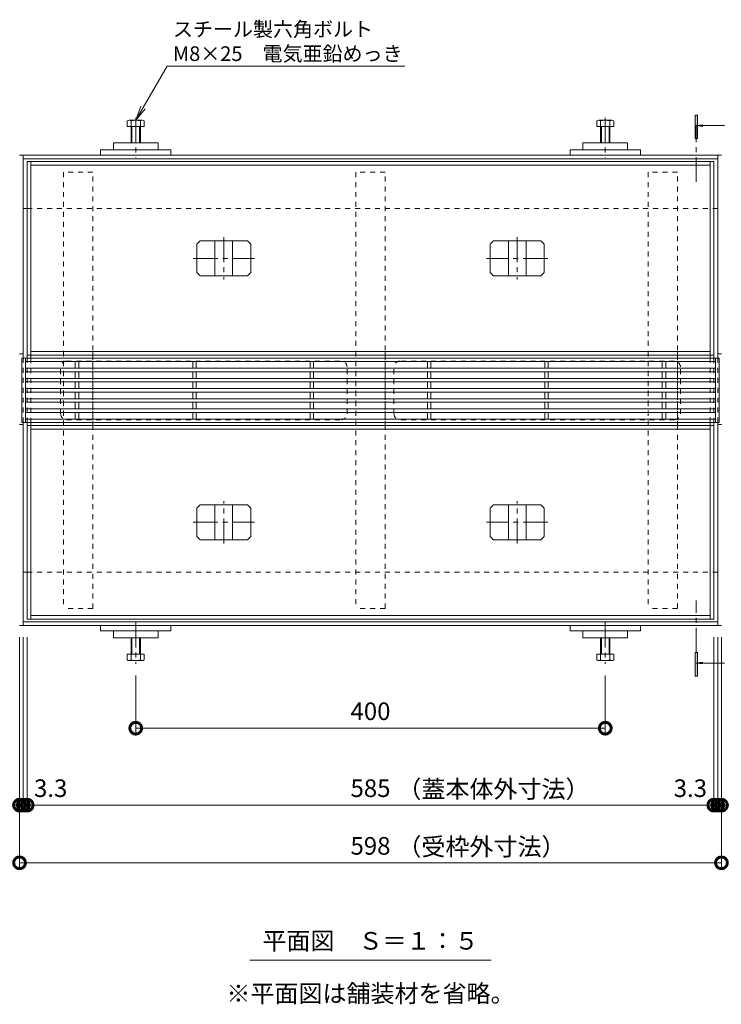
# Model space of a CAD drawing. Units: millimetres. Extents: x -5634 to -2574, y -1092 to 725.
# Drawn here: x -5261 to -4663, y -114 to 725 of the extents above; entities that cross this region are included whole.
import ezdxf
from ezdxf import colors
from ezdxf.entities.mleader import LeaderData, LeaderLine
from ezdxf.math import Vec2, Vec3

# ---------------------------------------------------------------- set-up
doc = ezdxf.new("R2010")
doc.units = ezdxf.units.MM
doc.header["$LTSCALE"] = 5
doc.linetypes.add('中心線（短）', pattern=[6.773333, 4.233333, -0.846667, 0.846667, -0.846667])
doc.linetypes.add('点線（標準）', pattern=[1.693333, 0.846667, -0.846667])
doc.layers.get('Defpoints').update_dxf_attribs({"lineweight": 9})
for name, color, linetype, lineweight in [('アンカー', 7, 'Continuous', 9), ('スリット蓋', 3, 'Continuous', 9), ('モルタル止め', 2, 'Continuous', 9), ('六角ボルト', 2, 'Continuous', 20), ('受枠', 2, 'Continuous', 9), ('引出線 @ 5', 7, 'Continuous', 9), ('矢視', 4, 'Continuous', 9), ('蓋本体', 7, 'Continuous', 9), ('見出し', 7, 'Continuous', 9), ('見出し @ 5', 7, 'Continuous', 9), ('角パイプ（蓋受け）', 7, 'Continuous', 9), ('角パイプ（補強梁）', 7, 'Continuous', 9)]:
    doc.layers.add(name, color=color, linetype=linetype, lineweight=lineweight)
doc.layers.add('寸法', color=7, linetype='Continuous')
doc.layers.add('寸法 @ 5', color=7, linetype='Continuous')
doc.styles.add('(K)MSゴシック', font='MS Gothic.ttf')
doc.styles.add('文字_異尺度_H2.5', font='MS Gothic.ttf', dxfattribs={"height": 2.5})
doc.styles.add('文字_異尺度_H3.0', font='MS Gothic.ttf', dxfattribs={"height": 3})
doc.dimstyles.new('KAD-1', dxfattribs={"dimtxt": 3, "dimasz": 4, "dimexe": 1, "dimexo": 2, "dimgap": 1, "dimtad": 1, "dimdec": 1, "dimdsep": 46, "dimtxsty": '(K)MSゴシック', "dimblk": 'DOTSMALL', "dimcen": 0, "dimclrd": 7, "dimclre": 256, "dimclrt": 2, "dimadec": 1, "dimazin": 0, "dimtfac": 1, "dimtdec": 1, "dimtmove": 0, "dimatfit": 3, "dimldrblk": 'DOTSMALL', "dimfxl": 1, "dimlwd": 9, "dimlwe": -1, "dimarcsym": 0})

# ---------------------------------------------------------------- blocks, each defined once
blk = doc.blocks.new('_DotSmall')
at = {"color": 0, "linetype": 'ByBlock', "const_width": 0.5}
blk.add_lwpolyline([(-0.0625, 0, 1), (0.0625, 0, 1)], format="xyb", close=True, dxfattribs=at)
blk = doc.blocks.new('*D47')
at = {"layer": 'Defpoints', "color": 0, "linetype": 'Continuous', "transparency": 16777216}
for p in [(-5261.08, 208.95), (-4663.08, 208.95), (-5261.08, 6.73)]:
    blk.add_point(p, dxfattribs=at)
at = {"layer": '寸法', "lineweight": 9, "transparency": 16777216}
for p, q in [((-5261.08, 198.95), (-5261.08, 1.73)), ((-4663.08, 198.95), (-4663.08, 1.73))]:
    blk.add_line(p, q, dxfattribs=at)
at = {"layer": '寸法', "color": 7, "lineweight": 9, "transparency": 16777216}
blk.add_line((-4663.08, 6.73), (-5261.08, 6.73), dxfattribs=at)
at = {"layer": '寸法', "color": 7, "linetype": 'Continuous', "lineweight": 9, "transparency": 16777216, "xscale": 20, "yscale": 20, "zscale": 20, "rotation": 180}
blk.add_blockref('_DotSmall', (-5261.08, 6.73), dxfattribs=at)
at = {"layer": '寸法', "color": 7, "linetype": 'Continuous', "lineweight": 9, "transparency": 16777216, "xscale": 20, "yscale": 20, "zscale": 20}
blk.add_blockref('_DotSmall', (-4663.08, 6.73), dxfattribs=at)
at = {"layer": '寸法', "color": 2, "linetype": 'Continuous', "lineweight": 9, "transparency": 16777216, "insert": (-4962.08, 19.23), "char_height": 15, "attachment_point": 5, "style": '(K)MSゴシック', "bg_fill": 3, "box_fill_scale": 1.1, "bg_fill_color": 9, "bg_fill_true_color": 13158600, "bg_fill_transparency": 0}
blk.add_mtext('598', dxfattribs=at)
blk = doc.blocks.new('*D48')
at = {"layer": 'Defpoints', "color": 0, "linetype": 'Continuous', "transparency": 16777216}
for p in [(-5261.08, 208.95), (-5257.88, 208.95), (-5257.88, 55.87)]:
    blk.add_point(p, dxfattribs=at)
at = {"layer": '寸法', "lineweight": 9, "transparency": 16777216}
for p, q in [((-5261.08, 198.95), (-5261.08, 50.87)), ((-5257.88, 198.95), (-5257.88, 50.87))]:
    blk.add_line(p, q, dxfattribs=at)
at = {"layer": '寸法', "color": 7, "lineweight": 9, "transparency": 16777216}
for p, q in [((-5261.08, 55.87), (-5281.08, 55.87)), ((-5261.08, 55.87), (-5257.88, 55.87)), ((-5257.88, 55.87), (-5237.88, 55.87))]:
    blk.add_line(p, q, dxfattribs=at)
at = {"layer": '寸法', "color": 2, "linetype": 'Continuous', "lineweight": 9, "transparency": 16777216, "insert": (-5281.08, 68.37), "char_height": 15, "attachment_point": 5, "style": '(K)MSゴシック', "bg_fill": 3, "box_fill_scale": 1.1, "bg_fill_color": 9, "bg_fill_true_color": 13158600, "bg_fill_transparency": 0}
blk.add_mtext('3.2', dxfattribs=at)
at = {"layer": '寸法', "color": 7, "linetype": 'Continuous', "lineweight": 9, "transparency": 16777216, "xscale": 20, "yscale": 20, "zscale": 20}
blk.add_blockref('_DotSmall', (-5261.08, 55.87), dxfattribs=at)
at = {"layer": '寸法', "color": 7, "linetype": 'Continuous', "lineweight": 9, "transparency": 16777216, "xscale": 20, "yscale": 20, "zscale": 20, "rotation": 180}
blk.add_blockref('_DotSmall', (-5257.88, 55.87), dxfattribs=at)
blk = doc.blocks.new('*D49')
at = {"layer": 'Defpoints', "color": 0, "linetype": 'Continuous', "transparency": 16777216}
for p in [(-5257.88, 208.95), (-5254.58, 208.95), (-5254.58, 55.87)]:
    blk.add_point(p, dxfattribs=at)
at = {"layer": '寸法', "lineweight": 9, "transparency": 16777216}
for p, q in [((-5257.88, 198.95), (-5257.88, 50.87)), ((-5254.58, 198.95), (-5254.58, 50.87))]:
    blk.add_line(p, q, dxfattribs=at)
at = {"layer": '寸法', "color": 7, "lineweight": 9, "transparency": 16777216}
for p, q in [((-5257.88, 55.87), (-5277.88, 55.87)), ((-5257.88, 55.87), (-5254.58, 55.87)), ((-5254.58, 55.87), (-5234.58, 55.87))]:
    blk.add_line(p, q, dxfattribs=at)
at = {"layer": '寸法', "color": 2, "linetype": 'Continuous', "lineweight": 9, "transparency": 16777216, "insert": (-5234.58, 68.37), "char_height": 15, "attachment_point": 5, "style": '(K)MSゴシック', "bg_fill": 3, "box_fill_scale": 1.1, "bg_fill_color": 9, "bg_fill_true_color": 13158600, "bg_fill_transparency": 0}
blk.add_mtext('3.3', dxfattribs=at)
at = {"layer": '寸法', "color": 7, "linetype": 'Continuous', "lineweight": 9, "transparency": 16777216, "xscale": 20, "yscale": 20, "zscale": 20}
blk.add_blockref('_DotSmall', (-5257.88, 55.87), dxfattribs=at)
at = {"layer": '寸法', "color": 7, "linetype": 'Continuous', "lineweight": 9, "transparency": 16777216, "xscale": 20, "yscale": 20, "zscale": 20, "rotation": 180}
blk.add_blockref('_DotSmall', (-5254.58, 55.87), dxfattribs=at)
blk = doc.blocks.new('*D50')
at = {"layer": 'Defpoints', "color": 0, "linetype": 'Continuous', "transparency": 16777216}
for p in [(-5254.58, 208.95), (-4669.58, 208.95), (-4669.58, 55.87)]:
    blk.add_point(p, dxfattribs=at)
at = {"layer": '寸法', "lineweight": 9, "transparency": 16777216}
for p, q in [((-5254.58, 198.95), (-5254.58, 50.87)), ((-4669.58, 198.95), (-4669.58, 50.87))]:
    blk.add_line(p, q, dxfattribs=at)
at = {"layer": '寸法', "color": 7, "lineweight": 9, "transparency": 16777216}
blk.add_line((-5254.58, 55.87), (-4669.58, 55.87), dxfattribs=at)
at = {"layer": '寸法', "color": 7, "linetype": 'Continuous', "lineweight": 9, "transparency": 16777216, "xscale": 20, "yscale": 20, "zscale": 20, "rotation": 180}
blk.add_blockref('_DotSmall', (-5254.58, 55.87), dxfattribs=at)
at = {"layer": '寸法', "color": 7, "linetype": 'Continuous', "lineweight": 9, "transparency": 16777216, "xscale": 20, "yscale": 20, "zscale": 20}
blk.add_blockref('_DotSmall', (-4669.58, 55.87), dxfattribs=at)
at = {"layer": '寸法', "color": 2, "linetype": 'Continuous', "lineweight": 9, "transparency": 16777216, "insert": (-4962.08, 68.37), "char_height": 15, "attachment_point": 5, "style": '(K)MSゴシック', "bg_fill": 3, "box_fill_scale": 1.1, "bg_fill_color": 9, "bg_fill_true_color": 13158600, "bg_fill_transparency": 0}
blk.add_mtext('585', dxfattribs=at)
blk = doc.blocks.new('*D51')
at = {"layer": 'Defpoints', "color": 0, "linetype": 'Continuous', "transparency": 16777216}
for p in [(-4669.58, 208.95), (-4666.28, 208.95), (-4666.28, 55.87)]:
    blk.add_point(p, dxfattribs=at)
at = {"layer": '寸法', "lineweight": 9, "transparency": 16777216}
for p, q in [((-4669.58, 198.95), (-4669.58, 50.87)), ((-4666.28, 198.95), (-4666.28, 50.87))]:
    blk.add_line(p, q, dxfattribs=at)
at = {"layer": '寸法', "color": 7, "lineweight": 9, "transparency": 16777216}
for p, q in [((-4669.58, 55.87), (-4689.58, 55.87)), ((-4669.58, 55.87), (-4666.28, 55.87)), ((-4666.28, 55.87), (-4646.28, 55.87))]:
    blk.add_line(p, q, dxfattribs=at)
at = {"layer": '寸法', "color": 2, "linetype": 'Continuous', "lineweight": 9, "transparency": 16777216, "insert": (-4689.58, 68.37), "char_height": 15, "attachment_point": 5, "style": '(K)MSゴシック', "bg_fill": 3, "box_fill_scale": 1.1, "bg_fill_color": 9, "bg_fill_true_color": 13158600, "bg_fill_transparency": 0}
blk.add_mtext('3.3', dxfattribs=at)
at = {"layer": '寸法', "color": 7, "linetype": 'Continuous', "lineweight": 9, "transparency": 16777216, "xscale": 20, "yscale": 20, "zscale": 20}
blk.add_blockref('_DotSmall', (-4669.58, 55.87), dxfattribs=at)
at = {"layer": '寸法', "color": 7, "linetype": 'Continuous', "lineweight": 9, "transparency": 16777216, "xscale": 20, "yscale": 20, "zscale": 20, "rotation": 180}
blk.add_blockref('_DotSmall', (-4666.28, 55.87), dxfattribs=at)
blk = doc.blocks.new('*D52')
at = {"layer": 'Defpoints', "color": 0, "linetype": 'Continuous', "transparency": 16777216}
for p in [(-4666.28, 208.95), (-4663.08, 208.95), (-4663.08, 55.87)]:
    blk.add_point(p, dxfattribs=at)
at = {"layer": '寸法', "lineweight": 9, "transparency": 16777216}
for p, q in [((-4666.28, 198.95), (-4666.28, 50.87)), ((-4663.08, 198.95), (-4663.08, 50.87))]:
    blk.add_line(p, q, dxfattribs=at)
at = {"layer": '寸法', "color": 7, "lineweight": 9, "transparency": 16777216}
for p, q in [((-4666.28, 55.87), (-4686.28, 55.87)), ((-4666.28, 55.87), (-4663.08, 55.87)), ((-4663.08, 55.87), (-4643.08, 55.87))]:
    blk.add_line(p, q, dxfattribs=at)
at = {"layer": '寸法', "color": 2, "linetype": 'Continuous', "lineweight": 9, "transparency": 16777216, "insert": (-4643.08, 68.37), "char_height": 15, "attachment_point": 5, "style": '(K)MSゴシック', "bg_fill": 3, "box_fill_scale": 1.1, "bg_fill_color": 9, "bg_fill_true_color": 13158600, "bg_fill_transparency": 0}
blk.add_mtext('3.2', dxfattribs=at)
at = {"layer": '寸法', "color": 7, "linetype": 'Continuous', "lineweight": 9, "transparency": 16777216, "xscale": 20, "yscale": 20, "zscale": 20}
blk.add_blockref('_DotSmall', (-4666.28, 55.87), dxfattribs=at)
at = {"layer": '寸法', "color": 7, "linetype": 'Continuous', "lineweight": 9, "transparency": 16777216, "xscale": 20, "yscale": 20, "zscale": 20, "rotation": 180}
blk.add_blockref('_DotSmall', (-4663.08, 55.87), dxfattribs=at)
blk = doc.blocks.new('*D53')
at = {"layer": 'Defpoints', "color": 0, "linetype": 'Continuous', "transparency": 16777216}
for p in [(-5162.08, 176.38), (-4762.08, 176.38), (-4762.08, 121.46)]:
    blk.add_point(p, dxfattribs=at)
at = {"layer": '寸法', "lineweight": 9, "transparency": 16777216}
for p, q in [((-5162.08, 166.38), (-5162.08, 116.46)), ((-4762.08, 166.38), (-4762.08, 116.46))]:
    blk.add_line(p, q, dxfattribs=at)
at = {"layer": '寸法', "color": 7, "lineweight": 9, "transparency": 16777216}
blk.add_line((-5162.08, 121.46), (-4762.08, 121.46), dxfattribs=at)
at = {"layer": '寸法', "color": 7, "linetype": 'Continuous', "lineweight": 9, "transparency": 16777216, "xscale": 20, "yscale": 20, "zscale": 20, "rotation": 180}
blk.add_blockref('_DotSmall', (-5162.08, 121.46), dxfattribs=at)
at = {"layer": '寸法', "color": 7, "linetype": 'Continuous', "lineweight": 9, "transparency": 16777216, "xscale": 20, "yscale": 20, "zscale": 20}
blk.add_blockref('_DotSmall', (-4762.08, 121.46), dxfattribs=at)
at = {"layer": '寸法', "color": 2, "linetype": 'Continuous', "lineweight": 9, "transparency": 16777216, "insert": (-4962.08, 133.96), "char_height": 15, "attachment_point": 5, "style": '(K)MSゴシック', "bg_fill": 3, "box_fill_scale": 1.1, "bg_fill_color": 9, "bg_fill_true_color": 13158600, "bg_fill_transparency": 0}
blk.add_mtext('400', dxfattribs=at)
blk = doc.blocks.new('_Open')
at = {"color": 0, "linetype": 'ByBlock', "lineweight": -2}
for p, q in [((-1, 0.167), (0, 0)), ((-1, -0.167), (0, 0)), ((0, 0), (-1, 0))]:
    blk.add_line(p, q, dxfattribs=at)

msp = doc.modelspace()

# ---------------------------------------------------------------- linework, layer by layer
at = {"layer": 'アンカー', "color": 7, "linetype": 'Continuous', "lineweight": 9}
for p, q in [((-5192.08, 614.45), (-5132.08, 614.45)), ((-5192.08, 609.95), (-5192.08, 614.45)), ((-5181.08, 620.45), (-5143.08, 620.45)), ((-5181.08, 620.45), (-5181.08, 614.45)), ((-5143.08, 620.45), (-5143.08, 614.45)), ((-5132.08, 609.95), (-5132.08, 614.45)), ((-4732.08, 614.45), (-4792.08, 614.45)), ((-4792.08, 609.95), (-4792.08, 614.45)), ((-4743.08, 620.45), (-4781.08, 620.45)), ((-4781.08, 620.45), (-4781.08, 614.45)), ((-4743.08, 620.45), (-4743.08, 614.45)), ((-4732.08, 609.95), (-4732.08, 614.45)), ((-5192.08, 609.95), (-5132.08, 609.95)), ((-4792.08, 609.95), (-4732.08, 609.95)), ((-5192.08, 204.45), (-5192.08, 208.95)), ((-5192.08, 204.45), (-5132.08, 204.45)), ((-5181.08, 198.45), (-5181.08, 204.45)), ((-5143.08, 198.45), (-5143.08, 204.45)), ((-5132.08, 204.45), (-5132.08, 208.95)), ((-4792.08, 204.45), (-4792.08, 208.95)), ((-4732.08, 204.45), (-4792.08, 204.45)), ((-4781.08, 198.45), (-4781.08, 204.45)), ((-4743.08, 198.45), (-4743.08, 204.45)), ((-4732.08, 204.45), (-4732.08, 208.95)), ((-5181.08, 198.45), (-5143.08, 198.45)), ((-4743.08, 198.45), (-4781.08, 198.45))]:
    msp.add_line(p, q, dxfattribs=at)
at = {"layer": 'スリット蓋', "color": 3, "linetype": 'Continuous', "lineweight": 9}
for p, q in [((-5259.08, 436.95), (-5259.08, 381.95)), ((-5259.08, 436.95), (-4665.08, 436.95)), ((-5256.08, 436.95), (-5256.08, 381.95)), ((-4668.08, 436.95), (-4668.08, 381.95)), ((-4665.08, 436.95), (-4665.08, 381.95)), ((-5256.08, 433.95), (-4668.08, 433.95)), ((-5256.08, 428.28), (-4668.08, 428.28)), ((-5213.58, 428.28), (-5213.58, 433.95)), ((-5210.58, 428.28), (-5210.58, 433.95)), ((-5113.58, 428.28), (-5113.58, 433.95)), ((-5110.58, 428.28), (-5110.58, 433.95)), ((-5013.58, 428.28), (-5013.58, 433.95)), ((-5010.58, 428.28), (-5010.58, 433.95)), ((-4913.58, 428.28), (-4913.58, 433.95)), ((-4910.58, 428.28), (-4910.58, 433.95)), ((-4813.58, 428.28), (-4813.58, 433.95)), ((-4810.58, 428.28), (-4810.58, 433.95)), ((-4713.58, 428.28), (-4713.58, 433.95)), ((-4710.58, 428.28), (-4710.58, 433.95)), ((-5256.08, 425.28), (-4668.08, 425.28)), ((-5213.58, 419.61), (-5213.58, 425.28)), ((-5210.58, 419.61), (-5210.58, 425.28)), ((-5113.58, 419.61), (-5113.58, 425.28)), ((-5110.58, 419.61), (-5110.58, 425.28)), ((-5013.58, 419.61), (-5013.58, 425.28)), ((-5010.58, 419.61), (-5010.58, 425.28)), ((-4913.58, 419.61), (-4913.58, 425.28)), ((-4910.58, 419.61), (-4910.58, 425.28)), ((-4813.58, 419.61), (-4813.58, 425.28)), ((-4810.58, 419.61), (-4810.58, 425.28)), ((-4713.58, 419.61), (-4713.58, 425.28)), ((-4710.58, 419.61), (-4710.58, 425.28)), ((-5256.08, 419.61), (-4668.08, 419.61)), ((-5256.08, 416.61), (-4668.08, 416.61)), ((-5213.58, 410.95), (-5213.58, 416.61)), ((-5210.58, 410.95), (-5210.58, 416.61)), ((-5113.58, 410.95), (-5113.58, 416.61)), ((-5110.58, 410.95), (-5110.58, 416.61)), ((-5013.58, 410.95), (-5013.58, 416.61)), ((-5010.58, 410.95), (-5010.58, 416.61)), ((-4913.58, 410.95), (-4913.58, 416.61)), ((-4910.58, 410.95), (-4910.58, 416.61)), ((-4813.58, 410.95), (-4813.58, 416.61)), ((-4810.58, 410.95), (-4810.58, 416.61)), ((-4713.58, 410.95), (-4713.58, 416.61)), ((-4710.58, 410.95), (-4710.58, 416.61)), ((-5256.08, 410.95), (-4668.08, 410.95)), ((-5256.08, 407.95), (-4668.08, 407.95)), ((-5213.58, 402.28), (-5213.58, 407.95)), ((-5210.58, 407.95), (-5210.58, 402.28)), ((-5113.58, 402.28), (-5113.58, 407.95)), ((-5110.58, 407.95), (-5110.58, 402.28)), ((-5013.58, 402.28), (-5013.58, 407.95)), ((-5010.58, 407.95), (-5010.58, 402.28)), ((-4913.58, 402.28), (-4913.58, 407.95)), ((-4910.58, 407.95), (-4910.58, 402.28)), ((-4813.58, 402.28), (-4813.58, 407.95)), ((-4810.58, 407.95), (-4810.58, 402.28)), ((-4713.58, 402.28), (-4713.58, 407.95)), ((-4710.58, 407.95), (-4710.58, 402.28)), ((-5256.08, 402.28), (-4668.08, 402.28)), ((-5256.08, 399.28), (-4668.08, 399.28)), ((-5213.58, 393.61), (-5213.58, 399.28)), ((-5210.58, 399.28), (-5210.58, 393.61)), ((-5113.58, 393.61), (-5113.58, 399.28)), ((-5110.58, 399.28), (-5110.58, 393.61)), ((-5013.58, 393.61), (-5013.58, 399.28)), ((-5010.58, 399.28), (-5010.58, 393.61)), ((-4913.58, 393.61), (-4913.58, 399.28)), ((-4910.58, 399.28), (-4910.58, 393.61)), ((-4813.58, 393.61), (-4813.58, 399.28)), ((-4810.58, 399.28), (-4810.58, 393.61)), ((-4713.58, 393.61), (-4713.58, 399.28)), ((-4710.58, 399.28), (-4710.58, 393.61)), ((-5256.08, 393.61), (-4668.08, 393.61)), ((-5256.08, 390.61), (-4668.08, 390.61)), ((-5213.58, 390.61), (-5213.58, 384.95)), ((-5210.58, 384.95), (-5210.58, 390.61)), ((-5113.58, 390.61), (-5113.58, 384.95)), ((-5110.58, 384.95), (-5110.58, 390.61)), ((-5013.58, 390.61), (-5013.58, 384.95)), ((-5010.58, 384.95), (-5010.58, 390.61)), ((-4913.58, 390.61), (-4913.58, 384.95)), ((-4910.58, 384.95), (-4910.58, 390.61)), ((-4813.58, 390.61), (-4813.58, 384.95)), ((-4810.58, 384.95), (-4810.58, 390.61)), ((-4713.58, 390.61), (-4713.58, 384.95)), ((-4710.58, 384.95), (-4710.58, 390.61)), ((-5259.08, 381.95), (-4665.08, 381.95)), ((-5256.08, 384.95), (-4668.08, 384.95))]:
    msp.add_line(p, q, dxfattribs=at)
at = {"layer": 'モルタル止め', "color": 7, "linetype": '中心線（短）', "lineweight": 9}
for p, q in [((-5087.08, 539.89), (-5087.08, 504.01)), ((-4837.08, 539.89), (-4837.08, 504.01)), ((-5113.18, 521.95), (-5060.98, 521.95)), ((-4810.98, 521.95), (-4863.18, 521.95)), ((-5087.08, 279.01), (-5087.08, 314.89)), ((-4837.08, 279.01), (-4837.08, 314.89)), ((-5113.18, 296.95), (-5060.98, 296.95)), ((-4810.98, 296.95), (-4863.18, 296.95))]:
    msp.add_line(p, q, dxfattribs=at)
at = {"layer": 'モルタル止め', "color": 2, "linetype": 'Continuous', "lineweight": 9}
for p, q in [((-5107.17, 536.95), (-5110.17, 533.95)), ((-5110.17, 509.95), (-5110.17, 533.95)), ((-5107.17, 536.95), (-5066.99, 536.95)), ((-5094.58, 506.95), (-5094.58, 536.95)), ((-5079.58, 506.95), (-5079.58, 536.95)), ((-5066.99, 536.95), (-5063.99, 533.95)), ((-5063.99, 509.95), (-5063.99, 533.95)), ((-4857.17, 536.95), (-4860.17, 533.95)), ((-4860.17, 509.95), (-4860.17, 533.95)), ((-4816.99, 536.95), (-4857.17, 536.95)), ((-4844.58, 506.95), (-4844.58, 536.95)), ((-4829.58, 506.95), (-4829.58, 536.95)), ((-4816.99, 536.95), (-4813.99, 533.95)), ((-4813.99, 509.95), (-4813.99, 533.95)), ((-5107.17, 506.95), (-5110.17, 509.95)), ((-5107.17, 506.95), (-5066.99, 506.95)), ((-5066.99, 506.95), (-5063.99, 509.95)), ((-4857.17, 506.95), (-4860.17, 509.95)), ((-4816.99, 506.95), (-4857.17, 506.95)), ((-4816.99, 506.95), (-4813.99, 509.95)), ((-5107.17, 311.95), (-5110.17, 308.95)), ((-5107.17, 311.95), (-5066.99, 311.95)), ((-5094.58, 311.95), (-5094.58, 281.95)), ((-5079.58, 311.95), (-5079.58, 281.95)), ((-5066.99, 311.95), (-5063.99, 308.95)), ((-4857.17, 311.95), (-4860.17, 308.95)), ((-4816.99, 311.95), (-4857.17, 311.95)), ((-4844.58, 311.95), (-4844.58, 281.95)), ((-4829.58, 311.95), (-4829.58, 281.95)), ((-4816.99, 311.95), (-4813.99, 308.95)), ((-5110.17, 308.95), (-5110.17, 284.95)), ((-5063.99, 308.95), (-5063.99, 284.95)), ((-4860.17, 308.95), (-4860.17, 284.95)), ((-4813.99, 308.95), (-4813.99, 284.95)), ((-5107.17, 281.95), (-5110.17, 284.95)), ((-5107.17, 281.95), (-5066.99, 281.95)), ((-5066.99, 281.95), (-5063.99, 284.95)), ((-4857.17, 281.95), (-4860.17, 284.95)), ((-4816.99, 281.95), (-4857.17, 281.95)), ((-4816.99, 281.95), (-4813.99, 284.95))]:
    msp.add_line(p, q, dxfattribs=at)
at = {"layer": '六角ボルト', "color": 2, "linetype": 'Continuous', "lineweight": 9}
for p, q in [((-5169.27, 639.14), (-5169.27, 634.45)), ((-5167.68, 639.75), (-5156.49, 639.75)), ((-5166.08, 639.14), (-5166.08, 620.45)), ((-5158.08, 639.14), (-5158.08, 620.45)), ((-5154.89, 639.14), (-5154.89, 634.45)), ((-4769.27, 639.14), (-4769.27, 634.45)), ((-4756.49, 639.75), (-4767.68, 639.75)), ((-4766.08, 639.14), (-4766.08, 620.45)), ((-4758.08, 639.14), (-4758.08, 620.45)), ((-4754.89, 639.14), (-4754.89, 634.45)), ((-5169.27, 634.45), (-5154.89, 634.45)), ((-5165.41, 634.45), (-5165.41, 620.45)), ((-5158.76, 634.45), (-5158.76, 620.45)), ((-4754.89, 634.45), (-4769.27, 634.45)), ((-4765.41, 634.45), (-4765.41, 620.45)), ((-4758.76, 634.45), (-4758.76, 620.45)), ((-5166.08, 179.76), (-5166.08, 198.45)), ((-5165.41, 184.45), (-5165.41, 198.45)), ((-5158.76, 184.45), (-5158.76, 198.45)), ((-5158.08, 179.76), (-5158.08, 198.45)), ((-4766.08, 179.76), (-4766.08, 198.45)), ((-4765.41, 184.45), (-4765.41, 198.45)), ((-4758.76, 184.45), (-4758.76, 198.45)), ((-4758.08, 179.76), (-4758.08, 198.45)), ((-5169.27, 184.45), (-5154.89, 184.45)), ((-5169.27, 179.76), (-5169.27, 184.45)), ((-5167.68, 179.15), (-5156.49, 179.15)), ((-5154.89, 179.76), (-5154.89, 184.45)), ((-4754.89, 184.45), (-4769.27, 184.45)), ((-4769.27, 179.76), (-4769.27, 184.45)), ((-4756.49, 179.15), (-4767.68, 179.15)), ((-4754.89, 179.76), (-4754.89, 184.45))]:
    msp.add_line(p, q, dxfattribs=at)
at = {"layer": '六角ボルト', "color": 4, "linetype": '中心線（短）', "lineweight": 9}
for p, q in [((-5162.08, 641.71), (-5162.08, 607.62)), ((-4762.08, 641.71), (-4762.08, 607.62)), ((-5162.08, 211.5), (-5162.08, 176.38)), ((-4762.08, 211.5), (-4762.08, 176.38))]:
    msp.add_line(p, q, dxfattribs=at)
at = {"layer": '六角ボルト', "color": 2, "linetype": 'Continuous', "lineweight": 9}
for centre, radius, start, end in [((-5167.68, 637.36), 2.39, 48.13611, 131.86389), ((-5162.08, 626.33), 13.42, 72.6564, 107.3436), ((-5156.49, 637.36), 2.39, 48.13611, 131.86389), ((-4767.68, 637.36), 2.39, 48.13611, 131.86389), ((-4762.08, 626.33), 13.42, 72.6564, 107.3436), ((-4756.49, 637.36), 2.39, 48.13611, 131.86389), ((-5167.68, 181.54), 2.39, 228.13611, 311.86389), ((-5162.08, 192.57), 13.42, 252.6564, 287.3436), ((-5156.49, 181.54), 2.39, 228.13611, 311.86389), ((-4767.68, 181.54), 2.39, 228.13611, 311.86389), ((-4762.08, 192.57), 13.42, 252.6564, 287.3436), ((-4756.49, 181.54), 2.39, 228.13611, 311.86389)]:
    msp.add_arc(centre, radius, start, end, dxfattribs=at)
at = {"layer": '受枠', "color": 7, "linetype": 'Continuous', "lineweight": 9}
for p, q in [((-4663.08, 609.95), (-5261.08, 609.95)), ((-5257.88, 437.05), (-5257.88, 609.95)), ((-4666.28, 606.75), (-5257.88, 606.75)), ((-4666.28, 437.05), (-4666.28, 609.95)), ((-5254.58, 564.45), (-5257.88, 564.45)), ((-4669.58, 564.45), (-4666.28, 564.45)), ((-5257.88, 440.45), (-5261.08, 440.45)), ((-4666.28, 440.45), (-4663.08, 440.45)), ((-5257.88, 380.45), (-5261.08, 380.45)), ((-5257.88, 208.95), (-5257.88, 381.85)), ((-4666.28, 208.95), (-4666.28, 381.85)), ((-4666.28, 380.45), (-4663.08, 380.45)), ((-5254.58, 254.45), (-5257.88, 254.45)), ((-4669.58, 254.45), (-4666.28, 254.45)), ((-4666.28, 212.15), (-5257.88, 212.15)), ((-4663.08, 208.95), (-5261.08, 208.95))]:
    msp.add_line(p, q, dxfattribs=at)
at = {"layer": '受枠', "color": 7, "linetype": '点線（標準）', "lineweight": 9}
for p, q in [((-5254.58, 564.45), (-4669.58, 564.45)), ((-5257.88, 437.05), (-5257.88, 381.85)), ((-4666.28, 437.05), (-4666.28, 381.85)), ((-5254.58, 254.45), (-4669.58, 254.45))]:
    msp.add_line(p, q, dxfattribs=at)
at = {"layer": '矢視', "color": 4, "linetype": 'Continuous', "lineweight": 9}
for p, q in [((-4685.61, 624.13), (-4685.61, 644.13)), ((-4685.61, 644.13), (-4683.61, 644.13)), ((-4683.61, 644.13), (-4683.61, 624.13)), ((-4684.61, 635.16), (-4679, 635.9)), ((-4684.61, 635.16), (-4660.46, 635.16)), ((-4684.61, 635.16), (-4679, 634.42)), ((-4683.61, 624.13), (-4685.61, 624.13)), ((-4685.61, 165.9), (-4685.61, 185.9)), ((-4685.61, 185.9), (-4683.61, 185.9)), ((-4683.61, 185.9), (-4683.61, 165.9)), ((-4684.61, 176.97), (-4679, 177.71)), ((-4684.61, 176.97), (-4660.46, 176.97)), ((-4684.61, 176.97), (-4679, 176.24)), ((-4683.61, 165.9), (-4685.61, 165.9))]:
    msp.add_line(p, q, dxfattribs=at)
at = {"layer": '矢視', "color": 4, "linetype": '中心線（短）', "lineweight": 9}
for p, q in [((-4684.61, 587.15), (-4684.61, 635.16)), ((-4684.61, 185.9), (-4684.61, 230.38))]:
    msp.add_line(p, q, dxfattribs=at)
at = {"layer": '矢視', "color": 4, "linetype": 'Continuous', "lineweight": 9}
for points in [[(-4685.61, 644.13), (-4683.61, 644.13), (-4685.61, 624.13), (-4683.61, 624.13)], [(-4685.61, 185.9), (-4683.61, 185.9), (-4685.61, 165.9), (-4683.61, 165.9)]]:
    msp.add_solid(points, dxfattribs=at)
at = {"layer": '蓋本体', "color": 7, "linetype": 'Continuous', "lineweight": 9}
for p, q in [((-4669.58, 604.45), (-5254.58, 604.45)), ((-5254.58, 437.05), (-5254.58, 604.45)), ((-5251.38, 437.05), (-5251.38, 604.45)), ((-4672.78, 437.05), (-4672.78, 604.45)), ((-4669.58, 437.05), (-4669.58, 604.45)), ((-4672.78, 601.25), (-5251.38, 601.25)), ((-4669.58, 439.45), (-5254.58, 439.45)), ((-4672.78, 442.65), (-5251.38, 442.65)), ((-5254.58, 214.45), (-5254.58, 381.85)), ((-4669.58, 379.45), (-5254.58, 379.45)), ((-5251.38, 214.45), (-5251.38, 381.85)), ((-4672.78, 214.45), (-4672.78, 381.85)), ((-4669.58, 214.45), (-4669.58, 381.85)), ((-4672.78, 376.25), (-5251.38, 376.25)), ((-5249.38, 214.45), (-5254.58, 214.45)), ((-4672.78, 217.65), (-5251.38, 217.65)), ((-5249.38, 214.45), (-4669.58, 214.45))]:
    msp.add_line(p, q, dxfattribs=at)
at = {"layer": '蓋本体', "color": 7, "linetype": '点線（標準）', "lineweight": 9}
for p, q in [((-5254.58, 437.05), (-5254.58, 380.45)), ((-5251.38, 381.85), (-5251.38, 437.05)), ((-4672.78, 437.05), (-4672.78, 381.85)), ((-4669.58, 381.85), (-4669.58, 437.05)), ((-5226.08, 389.45), (-5226.08, 429.45)), ((-5221.08, 434.45), (-4987.08, 434.45)), ((-4982.08, 389.45), (-4982.08, 429.45)), ((-4942.08, 389.45), (-4942.08, 429.45)), ((-4703.08, 434.45), (-4937.08, 434.45)), ((-4698.08, 389.45), (-4698.08, 429.45)), ((-5221.08, 384.45), (-4987.08, 384.45)), ((-4703.08, 384.45), (-4937.08, 384.45))]:
    msp.add_line(p, q, dxfattribs=at)
for centre, start, end in [((-5221.08, 429.45), 90, 180), ((-4987.08, 429.45), 0, 90), ((-4937.08, 429.45), 90, 180), ((-4703.08, 429.45), 0, 90), ((-5221.08, 389.45), 180, 270), ((-4987.08, 389.45), 270, 0), ((-4937.08, 389.45), 180, 270), ((-4703.08, 389.45), 270, 0)]:
    msp.add_arc(centre, 5, start, end, dxfattribs=at)
at = {"layer": '見出し', "color": 7, "linetype": 'Continuous', "lineweight": 9}
msp.add_line((-5064.76, -76.22), (-4859.4, -76.22), dxfattribs=at)
at = {"layer": '角パイプ（蓋受け）', "color": 7, "linetype": '点線（標準）', "lineweight": 9}
for p, q in [((-5223.58, 442.65), (-5223.58, 376.25)), ((-5223.58, 442.65), (-5198.58, 442.65)), ((-5198.58, 442.65), (-5198.58, 376.25)), ((-4974.58, 442.65), (-4974.58, 376.25)), ((-4974.58, 442.65), (-4949.58, 442.65)), ((-4949.58, 442.65), (-4949.58, 376.25)), ((-4725.58, 442.65), (-4725.58, 376.25)), ((-4725.58, 442.65), (-4700.58, 442.65)), ((-4700.58, 442.65), (-4700.58, 376.25)), ((-5223.58, 376.25), (-5198.58, 376.25)), ((-4974.58, 376.25), (-4949.58, 376.25)), ((-4725.58, 376.25), (-4700.58, 376.25))]:
    msp.add_line(p, q, dxfattribs=at)
at = {"layer": '角パイプ（補強梁）', "color": 7, "linetype": '点線（標準）', "lineweight": 9}
for p, q in [((-5198.58, 595.45), (-5223.58, 595.45)), ((-5223.58, 595.45), (-5223.58, 223.45)), ((-5198.58, 223.45), (-5198.58, 595.45)), ((-4974.58, 595.45), (-4974.58, 223.45)), ((-4949.58, 595.45), (-4974.58, 595.45)), ((-4949.58, 223.45), (-4949.58, 595.45)), ((-4700.58, 595.45), (-4725.58, 595.45)), ((-4725.58, 595.45), (-4725.58, 223.45)), ((-4700.58, 223.45), (-4700.58, 595.45)), ((-5198.58, 223.45), (-5223.58, 223.45)), ((-4949.58, 223.45), (-4974.58, 223.45)), ((-4700.58, 223.45), (-4725.58, 223.45))]:
    msp.add_line(p, q, dxfattribs=at)

# ---------------------------------------------------------------- texts
at = {"layer": '見出し @ 5', "color": 2, "linetype": 'Continuous', "lineweight": 9, "char_height": 15, "style": '文字_異尺度_H3.0'}
for s, width, insert, attachment_point in [('平面図\u3000Ｓ＝１：５', 171.0891, (-4962.08, -67.26), 8), ('※平面図は舗装材を省略。', 221.7997, (-4962.08, -97.17), 2)]:
    msp.add_mtext_dynamic_manual_height_columns(s, width=width, gutter_width=75, heights=[0], dxfattribs=dict(at, insert=insert, attachment_point=attachment_point))

# ---------------------------------------------------------------- leaders
at = {"layer": '引出線 @ 5', "color": 7, "linetype": 'Continuous', "lineweight": 9}
ml = msp.add_multileader_mtext('Standard', dxfattribs=at)
ml.set_content('スチール製六角ボルト\\PM8×25\u3000電気亜鉛めっき', color=2, style='文字_異尺度_H2.5')
ml.set_leader_properties(color=7, linetype='Continuous', lineweight=9)
ml.set_arrow_properties(name='OPEN')
ml.build(insert=Vec2(0, 0))
ml.multileader.update_dxf_attribs({"has_dogleg": 0, "text_left_attachment_type": 5, "text_right_attachment_type": 5, "arrow_head_size": 12.5, "scale": 5})
ctx = ml.context
ctx.base_point, ctx.scale, ctx.char_height, ctx.arrow_head_size, ctx.landing_gap_size, ctx.plane_origin = Vec3(-5135.43, 685.91), 5, 12.5, 12.5, 5, Vec3(-5162.08, 639.75)
ctx.left_attachment, ctx.right_attachment = 5, 5
notes = []
notes.append((ctx, [(0, (1, 1, 0), (-5175.43, 685.91), (1, 0), 40, [(0, [(-5162.08, 639.75)], 0, [])])]))
ctx.mtext.insert, ctx.mtext.flow_direction = Vec3(-5130.43, 723.52), 5
for ctx, leaders in notes:
    for number, flags, end, landing, length, lines in leaders:
        leader = LeaderData()
        leader.index, (leader.has_last_leader_line, leader.has_dogleg_vector, leader.attachment_direction) = number, flags
        leader.last_leader_point, leader.dogleg_vector, leader.dogleg_length = Vec3(end), Vec3(landing), length
        for number, points, colour, breaks in lines:
            line = LeaderLine()
            line.index, line.vertices, line.color, line.breaks = number, Vec3.list(points), colors.encode_raw_color(colour), breaks
            leader.lines.append(line)
        ctx.leaders.append(leader)

# ---------------------------------------------------------------- next in the draw order: dimensions: what is measured, and where the dimension line sits
at = {"layer": '寸法 @ 5', "color": 7, "linetype": 'Continuous', "lineweight": 9}
dim = msp.add_linear_dim(base=(-5261.08, 6.73), p1=(-4663.08, 208.95), p2=(-5261.08, 208.95), dimstyle='KAD-1', override={"dimscale": 5, "dimtix": 0, "dimtofl": 1, "dimtmove": 0, "dimatfit": 3, "dimlwe": 9}, dxfattribs=at)
dim.commit()
dim.dimension.update_dxf_attribs({"geometry": '*D47', "text_midpoint": (-4962.08, 19.23)})

# ---------------------------------------------------------------- next in the draw order: texts
at = {"layer": '寸法 @ 5', "color": 2, "linetype": 'Continuous', "lineweight": 9, "insert": (-4939.16, 27.91), "char_height": 15, "attachment_point": 1, "style": '文字_異尺度_H3.0'}
msp.add_mtext_dynamic_manual_height_columns('（受枠外寸法）', width=123.2718, gutter_width=75, heights=[0], dxfattribs=at)

# ---------------------------------------------------------------- next in the draw order: dimensions: what is measured, and where the dimension line sits
at = {"layer": '寸法 @ 5', "color": 7, "linetype": 'Continuous', "lineweight": 9}
dim = msp.add_linear_dim(base=(-5257.88, 55.87), p1=(-5261.08, 208.95), p2=(-5257.88, 208.95), dimstyle='KAD-1', override={"dimscale": 5, "dimtix": 0, "dimtofl": 1, "dimtmove": 1, "dimatfit": 3, "dimlwe": 9}, dxfattribs=at)
dim.commit()
dim.dimension.update_dxf_attribs({"geometry": '*D48', "text_midpoint": (-5281.08, 55.87), "dimtype": 128})

# ---------------------------------------------------------------- next in the draw order: dimensions: what is measured, and where the dimension line sits
dim = msp.add_linear_dim(base=(-5254.58, 55.87), p1=(-5257.88, 208.95), p2=(-5254.58, 208.95), dimstyle='KAD-1', override={"dimscale": 5, "dimtix": 0, "dimtofl": 1, "dimtmove": 1, "dimatfit": 3, "dimlwe": 9}, dxfattribs=at)
dim.commit()
dim.dimension.update_dxf_attribs({"geometry": '*D49', "text_midpoint": (-5234.58, 55.87), "dimtype": 128})

# ---------------------------------------------------------------- next in the draw order: dimensions: what is measured, and where the dimension line sits
dim = msp.add_linear_dim(base=(-4669.58, 55.87), p1=(-5254.58, 208.95), p2=(-4669.58, 208.95), dimstyle='KAD-1', override={"dimscale": 5, "dimtix": 0, "dimtofl": 1, "dimtmove": 1, "dimatfit": 3, "dimlwe": 9}, dxfattribs=at)
dim.commit()
dim.dimension.update_dxf_attribs({"geometry": '*D50', "text_midpoint": (-4962.08, 68.37)})

# ---------------------------------------------------------------- next in the draw order: linework, layer by layer
at = {"layer": 'アンカー', "color": 7, "linetype": 'Continuous', "lineweight": 9}
for p, q in [((-5192.08, 208.95), (-5132.08, 208.95)), ((-4792.08, 208.95), (-4732.08, 208.95))]:
    msp.add_line(p, q, dxfattribs=at)

# ---------------------------------------------------------------- next in the draw order: texts
at = {"layer": '寸法 @ 5', "color": 2, "linetype": 'Continuous', "lineweight": 9, "insert": (-4939.16, 77.05), "char_height": 15, "attachment_point": 1, "style": '文字_異尺度_H3.0'}
msp.add_mtext_dynamic_manual_height_columns('（蓋本体外寸法）', width=142.7642, gutter_width=75, heights=[0], dxfattribs=at)

# ---------------------------------------------------------------- next in the draw order: dimensions: what is measured, and where the dimension line sits
at = {"layer": '寸法 @ 5', "color": 7, "linetype": 'Continuous', "lineweight": 9}
dim = msp.add_linear_dim(base=(-4666.28, 55.87), p1=(-4669.58, 208.95), p2=(-4666.28, 208.95), dimstyle='KAD-1', override={"dimscale": 5, "dimtix": 0, "dimtofl": 1, "dimtmove": 1, "dimatfit": 3, "dimlwe": 9}, dxfattribs=at)
dim.commit()
dim.dimension.update_dxf_attribs({"geometry": '*D51', "text_midpoint": (-4689.58, 55.87), "dimtype": 128})
dim = msp.add_linear_dim(base=(-4762.08, 121.46), p1=(-5162.08, 176.38), p2=(-4762.08, 176.38), dimstyle='KAD-1', override={"dimscale": 5, "dimtix": 0, "dimtofl": 1, "dimtmove": 0, "dimatfit": 3, "dimlwe": 9}, dxfattribs=at)
dim.commit()
dim.dimension.update_dxf_attribs({"geometry": '*D53', "text_midpoint": (-4962.08, 133.96)})

# ---------------------------------------------------------------- next in the draw order: dimensions: what is measured, and where the dimension line sits
dim = msp.add_linear_dim(base=(-4663.08, 55.87), p1=(-4666.28, 208.95), p2=(-4663.08, 208.95), dimstyle='KAD-1', override={"dimscale": 5, "dimtix": 0, "dimtofl": 1, "dimtmove": 1, "dimatfit": 3, "dimlwe": 9}, dxfattribs=at)
dim.commit()
dim.dimension.update_dxf_attribs({"geometry": '*D52', "text_midpoint": (-4643.08, 55.87), "dimtype": 128})

doc.saveas('drawing.dxf')
